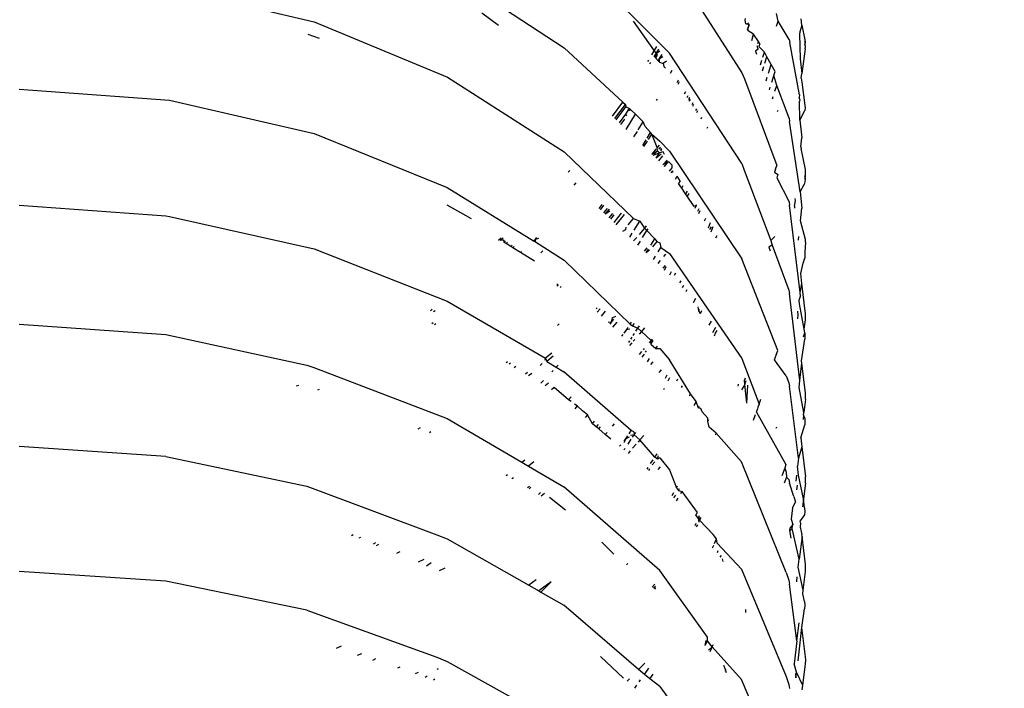
# Model space of a CAD drawing. Units: millimetres. Extents: x 159 to 900, y 110 to 995.
# Drawn here: x 726 to 741, y 922 to 933 of the extents above; entities that cross this region are included whole.
import ezdxf

# ---------------------------------------------------------------- set-up
doc = ezdxf.new("R2010")
doc.units = ezdxf.units.MM
doc.layers.add('COTA', color=1, linetype='Continuous')
doc.layers.add('RUBINETTOS', color=2, linetype='Continuous')
doc.styles.get("Standard").update_dxf_attribs({"font": 'arial.ttf'})
doc.dimstyles.new('Milímetros', dxfattribs={"dimtxt": 11, "dimasz": 5, "dimexe": 3, "dimexo": 10, "dimgap": 3, "dimtad": 1, "dimtxsty": 'Standard', "dimblk": 'DOT', "dimcen": 2.5, "dimadec": 0, "dimazin": 0, "dimtfac": 1, "dimtmove": 0, "dimatfit": 3, "dimldrblk": 'DOT', "dimfxl": 0, "dimarcsym": 0})

# ---------------------------------------------------------------- blocks, each defined once
blk = doc.blocks.new('_Dot')
at = {"color": 0, "linetype": 'ByBlock', "lineweight": -2}
blk.add_line((-0.5, 0), (-1, 0), dxfattribs=at)
at = {"color": 0, "linetype": 'ByBlock', "const_width": 0.5}
blk.add_lwpolyline([(-0.25, 0, 1), (0.25, 0, 1)], format="xyb", close=True, dxfattribs=at)
blk = doc.blocks.new('*D29')
at = {"layer": 'COTA', "color": 0, "lineweight": -2}
for p, q in [((735.584, 950.397), (900.238, 950.397)), ((897.238, 945.397), (897.238, 430.396)), ((760.634, 425.396), (900.238, 425.396))]:
    blk.add_line(p, q, dxfattribs=at)
at = {"layer": 'Defpoints', "color": 0}
for p in [(725.584, 950.397), (750.634, 425.396), (897.238, 425.396)]:
    blk.add_point(p, dxfattribs=at)
at = {"layer": 'COTA', "color": 0, "lineweight": -2, "xscale": 5, "yscale": 5, "zscale": 5}
for p, rotation in [((897.238, 950.397), 90), ((897.238, 425.396), 270)]:
    blk.add_blockref('_Dot', p, dxfattribs=dict(at, rotation=rotation))
at = {"layer": 'COTA', "color": 0, "insert": (888.622, 687.896), "char_height": 11, "attachment_point": 5, "rotation": 90}
blk.add_mtext('525', dxfattribs=at)

msp = doc.modelspace()

# ---------------------------------------------------------------- linework, layer by layer
at = {"layer": 'RUBINETTOS'}
for p, q in [((735.922, 933.636), (737.073, 931.835)), ((732.386, 933.451), (734.245, 932.232)), ((727.964, 933.189), (730.265, 932.646)), ((735.922, 932.148), (735.108, 932.958)), ((733.2, 932.59), (732.933, 932.784)), ((737.65, 932.656), (737.623, 932.779)), ((730.265, 932.646), (732.385, 931.764)), ((735.345, 932.655), (735.678, 932.183)), ((737.125, 932.671), (737.131, 932.702)), ((737.136, 932.614), (737.125, 932.671)), ((737.188, 932.6), (737.136, 932.614)), ((737.188, 932.6), (737.165, 932.532)), ((737.188, 932.6), (737.171, 932.631)), ((737.173, 932.556), (737.188, 932.6)), ((737.625, 932.578), (737.65, 932.656)), ((737.825, 932.363), (737.65, 932.656)), ((738.029, 932.594), (737.996, 932.486)), ((738.029, 932.594), (738.018, 932.692)), ((738.029, 932.594), (738.077, 932.361)), ((730.352, 932.379), (730.169, 932.447)), ((737.175, 932.503), (737.165, 932.532)), ((737.175, 932.503), (737.173, 932.556)), ((737.26, 932.448), (737.175, 932.503)), ((737.23, 932.351), (737.26, 932.448)), ((737.338, 932.332), (737.26, 932.448)), ((737.996, 932.486), (737.993, 932.452)), ((737.993, 932.452), (738.004, 932.06)), ((737.334, 932.214), (737.317, 932.266)), ((737.329, 932.303), (737.338, 932.332)), ((737.359, 932.294), (737.338, 932.332)), ((737.359, 932.294), (737.346, 932.254)), ((737.825, 932.363), (737.835, 932.318)), ((737.99, 931.484), (737.835, 932.318)), ((738.077, 932.361), (738.08, 932.324)), ((738.077, 932.361), (738.077, 932.286)), ((738.08, 932.324), (738.077, 932.286)), ((738.086, 932.252), (738.077, 932.286)), ((734.245, 932.232), (735.181, 931.37)), ((735.642, 932.124), (735.678, 932.183)), ((735.677, 932.09), (735.708, 932.14)), ((735.678, 932.183), (735.721, 932.255)), ((735.678, 932.183), (735.708, 932.14)), ((735.696, 932.072), (735.708, 932.14)), ((735.724, 932.118), (735.696, 932.072)), ((735.708, 932.14), (735.75, 932.21)), ((735.708, 932.14), (735.765, 932.187)), ((735.708, 932.14), (735.724, 932.118)), ((735.763, 932.063), (735.803, 932.129)), ((737.072, 930.39), (735.922, 932.148)), ((737.334, 932.214), (737.291, 932.18)), ((737.291, 932.18), (737.308, 932.131)), ((737.432, 932.165), (737.346, 932.254)), ((737.407, 932.085), (737.432, 932.165)), ((737.472, 932.092), (737.432, 932.165)), ((738.083, 932.217), (738.027, 931.826)), ((738.083, 932.217), (738.086, 932.252)), ((735.576, 932.013), (735.591, 932.038)), ((735.611, 931.979), (735.624, 932.001)), ((735.696, 932.072), (735.741, 932.027)), ((735.741, 932.027), (735.763, 932.063)), ((735.741, 932.027), (735.761, 932.006)), ((735.761, 932.006), (735.763, 932.063)), ((735.761, 932.006), (735.82, 931.981)), ((735.763, 932.063), (735.814, 932.094)), ((735.872, 932.021), (735.82, 931.981)), ((735.82, 931.981), (735.832, 931.937)), ((737.369, 931.962), (737.391, 932.034)), ((737.44, 931.991), (737.472, 932.092)), ((737.541, 931.97), (737.472, 932.092)), ((737.497, 931.832), (737.541, 931.97)), ((737.604, 931.855), (737.541, 931.97)), ((738.004, 932.06), (738.027, 931.826)), ((735.86, 931.909), (735.832, 931.937)), ((735.94, 931.83), (735.964, 931.88)), ((737.073, 931.835), (737.113, 931.738)), ((737.402, 931.869), (737.423, 931.935)), ((737.583, 931.79), (737.604, 931.855)), ((738.019, 931.751), (738.027, 931.826)), ((732.385, 931.764), (734.244, 930.577)), ((736.043, 931.682), (736.063, 931.723)), ((736.06, 931.657), (736.079, 931.697)), ((737.113, 931.738), (737.629, 930.359)), ((737.459, 931.709), (737.476, 931.766)), ((737.55, 931.684), (737.583, 931.79)), ((737.63, 931.634), (737.583, 931.79)), ((737.6, 931.542), (737.63, 931.634)), ((737.824, 931.111), (737.63, 931.634)), ((738.019, 931.751), (738.026, 931.687)), ((738.026, 931.687), (738.076, 931.317)), ((725.571, 931.576), (727.964, 931.398)), ((736.162, 931.501), (736.18, 931.537)), ((737.511, 931.563), (737.526, 931.609)), ((737.99, 931.484), (737.986, 931.443)), ((727.964, 931.398), (730.264, 930.869)), ((735.014, 931.145), (735.181, 931.37)), ((735.053, 931.106), (735.22, 931.331)), ((735.181, 931.37), (735.22, 931.331)), ((735.22, 931.331), (735.229, 931.295)), ((735.724, 931.418), (735.71, 931.396)), ((736.202, 931.441), (736.219, 931.475)), ((736.239, 931.443), (736.222, 931.411)), ((736.238, 931.386), (736.239, 931.443)), ((736.238, 931.386), (736.255, 931.418)), ((736.293, 931.359), (736.276, 931.328)), ((736.292, 931.304), (736.308, 931.334)), ((737.562, 931.42), (737.574, 931.458)), ((737.997, 931.409), (737.986, 931.443)), ((737.997, 931.409), (737.993, 931.377)), ((737.997, 931.082), (737.993, 931.377)), ((735.074, 931.086), (735.229, 931.295)), ((735.125, 931.037), (735.229, 931.176)), ((735.229, 931.295), (735.284, 931.268)), ((735.229, 931.176), (735.266, 931.238)), ((735.243, 931.145), (735.229, 931.176)), ((735.231, 930.935), (735.378, 931.177)), ((735.266, 931.238), (735.284, 931.268)), ((735.266, 931.238), (735.305, 931.248)), ((735.284, 931.268), (735.305, 931.248)), ((735.305, 931.248), (735.378, 931.177)), ((735.502, 931.054), (735.378, 931.177)), ((736.353, 931.263), (736.338, 931.235)), ((736.359, 931.202), (736.371, 931.234)), ((737.644, 931.237), (737.636, 931.212)), ((737.997, 931.082), (738.076, 931.235)), ((738.076, 931.317), (738.08, 931.276)), ((738.08, 931.276), (738.076, 931.235)), ((735.149, 931.014), (735.21, 931.096)), ((735.425, 930.926), (735.502, 931.054)), ((735.532, 930.979), (735.502, 931.054)), ((736.424, 931.104), (736.437, 931.129)), ((737.824, 931.111), (737.834, 931.063)), ((738, 929.939), (737.834, 931.063)), ((737.997, 931.082), (738.028, 930.799)), ((730.264, 930.869), (732.384, 930.011)), ((735.356, 930.814), (735.41, 930.903)), ((735.621, 930.887), (735.532, 930.979)), ((735.565, 930.796), (735.621, 930.887)), ((735.586, 930.776), (735.638, 930.861)), ((735.638, 930.861), (735.621, 930.887)), ((735.726, 930.646), (735.638, 930.861)), ((735.638, 930.861), (735.77, 930.747)), ((736.523, 930.953), (736.533, 930.978)), ((735.495, 930.681), (735.549, 930.769)), ((735.515, 930.661), (735.569, 930.75)), ((735.77, 930.747), (735.921, 930.587)), ((738.013, 930.658), (738.028, 930.799)), ((734.244, 930.577), (735.347, 929.517)), ((735.704, 930.62), (735.639, 930.542)), ((735.639, 930.542), (735.729, 930.596)), ((735.664, 930.517), (735.729, 930.596)), ((735.763, 930.563), (735.664, 930.517)), ((735.708, 930.475), (735.763, 930.563)), ((735.788, 930.539), (735.708, 930.475)), ((735.756, 930.684), (735.726, 930.646)), ((735.729, 930.596), (735.726, 930.646)), ((735.763, 930.563), (735.729, 930.596)), ((735.751, 930.623), (735.776, 930.653)), ((735.798, 930.62), (735.751, 930.623)), ((735.82, 930.578), (735.763, 930.563)), ((735.782, 930.594), (735.798, 930.62)), ((735.844, 930.536), (735.82, 930.578)), ((735.921, 930.587), (737.072, 928.874)), ((738.013, 930.658), (738.016, 930.631)), ((738.084, 930.295), (738.016, 930.631)), ((735.812, 930.515), (735.748, 930.437)), ((735.818, 930.369), (735.882, 930.447)), ((735.841, 930.347), (735.882, 930.447)), ((735.841, 930.347), (735.905, 930.425)), ((735.966, 930.367), (735.905, 930.425)), ((737.072, 930.39), (737.112, 930.287)), ((734.31, 930.255), (734.333, 930.28)), ((735.919, 930.272), (735.966, 930.322)), ((735.949, 930.243), (735.974, 930.273)), ((735.966, 930.322), (735.966, 930.367)), ((735.975, 930.247), (735.974, 930.273)), ((737.112, 930.287), (737.536, 929.167)), ((737.61, 930.303), (737.595, 930.255)), ((737.595, 930.255), (737.646, 930.216)), ((737.61, 930.303), (737.629, 930.359)), ((738.087, 930.254), (738.084, 930.295)), ((738.084, 930.214), (738.087, 930.254)), ((734.403, 930.049), (734.435, 930.083)), ((736.018, 930.145), (736.041, 930.19)), ((736.09, 930.117), (736.041, 930.19)), ((736.09, 930.117), (736.066, 930.074)), ((736.118, 929.997), (736.066, 930.074)), ((737.646, 930.216), (737.629, 930.165)), ((737.629, 930.165), (737.824, 929.781)), ((738.076, 930.1), (738.067, 930.06)), ((738.076, 930.189), (738.084, 930.214)), ((738.076, 930.189), (738.079, 930.144)), ((738.079, 930.144), (738.076, 930.1)), ((738.079, 930.144), (738.084, 930.214)), ((732.384, 930.011), (733.754, 929.16)), ((736.118, 929.997), (736.14, 930.043)), ((736.177, 929.91), (736.118, 929.997)), ((736.201, 929.953), (736.177, 929.91)), ((736.203, 929.871), (736.177, 929.91)), ((736.227, 929.914), (736.203, 929.871)), ((738, 929.939), (738.067, 930.06)), ((738, 929.939), (738.029, 929.681)), ((736.314, 929.707), (736.203, 929.871)), ((737.824, 929.781), (737.834, 929.73)), ((737.909, 929.715), (737.925, 929.801)), ((737.925, 929.801), (737.922, 929.837)), ((725.571, 929.73), (727.905, 929.56)), ((732.768, 929.513), (732.381, 929.731)), ((734.8, 929.675), (734.849, 929.74)), ((734.821, 929.656), (734.875, 929.728)), ((734.93, 929.677), (734.873, 929.607)), ((734.898, 929.584), (734.966, 929.667)), ((734.972, 929.636), (734.898, 929.584)), ((735.012, 929.597), (734.956, 929.529)), ((735.039, 929.452), (735.155, 929.603)), ((736.351, 929.731), (736.314, 929.707)), ((736.332, 929.68), (736.351, 929.731)), ((736.391, 929.671), (736.368, 929.627)), ((736.389, 929.595), (736.409, 929.645)), ((737.999, 928.338), (737.834, 929.73)), ((737.909, 929.715), (737.912, 929.681)), ((738.006, 929.482), (738.029, 929.681)), ((727.905, 929.56), (727.963, 929.548)), ((727.963, 929.548), (730.263, 929.034)), ((735.037, 929.573), (734.981, 929.506)), ((735.074, 929.418), (735.207, 929.579)), ((735.264, 929.418), (735.347, 929.517)), ((735.347, 929.517), (735.447, 929.473)), ((735.359, 929.332), (735.447, 929.473)), ((735.447, 929.473), (735.522, 929.365)), ((736.497, 929.515), (736.473, 929.472)), ((736.542, 929.37), (736.574, 929.452)), ((738.084, 929.185), (738.006, 929.482)), ((735.181, 929.318), (735.229, 929.342)), ((735.229, 929.342), (735.233, 929.38)), ((735.288, 929.218), (735.329, 929.285)), ((735.522, 929.365), (735.437, 929.262)), ((735.492, 929.213), (735.563, 929.326)), ((735.55, 929.398), (735.522, 929.365)), ((735.522, 929.365), (735.563, 929.326)), ((735.563, 929.326), (735.58, 929.354)), ((735.563, 929.326), (735.69, 929.194)), ((736.584, 929.386), (736.56, 929.343)), ((736.584, 929.307), (736.616, 929.39)), ((733.243, 929.204), (733.2, 929.165)), ((733.229, 929.173), (733.272, 929.211)), ((733.229, 929.173), (733.243, 929.204)), ((733.229, 929.173), (733.285, 929.177)), ((733.288, 929.137), (733.285, 929.177)), ((733.288, 929.137), (733.312, 929.159)), ((733.319, 929.118), (733.288, 929.137)), ((733.319, 929.118), (733.343, 929.139)), ((733.754, 929.16), (733.786, 929.188)), ((733.754, 929.16), (733.786, 929.145)), ((733.786, 929.188), (733.81, 929.214)), ((733.786, 929.188), (733.842, 929.206)), ((733.786, 929.145), (733.786, 929.188)), ((733.786, 929.145), (734.243, 928.856)), ((735.399, 929.217), (735.35, 929.159)), ((735.419, 929.095), (735.458, 929.158)), ((735.626, 929.092), (735.69, 929.194)), ((735.72, 929.149), (735.652, 929.068)), ((735.69, 929.194), (735.72, 929.149)), ((735.72, 929.149), (735.769, 929.13)), ((735.769, 929.13), (735.786, 929.053)), ((736.677, 929.242), (736.655, 929.202)), ((737.6, 929.229), (737.536, 929.167)), ((737.536, 929.167), (737.556, 929.095)), ((737.977, 929.228), (737.971, 929.174)), ((738.087, 929.141), (738.075, 928.98)), ((738.087, 929.141), (738.084, 929.185)), ((730.263, 929.034), (732.384, 928.2)), ((733.394, 929.071), (733.319, 929.118)), ((733.394, 929.071), (733.416, 929.092)), ((733.43, 929.049), (733.394, 929.071)), ((733.43, 929.049), (733.451, 929.069)), ((733.549, 928.975), (733.43, 929.049)), ((733.549, 928.975), (733.568, 928.993)), ((733.775, 928.839), (733.549, 928.975)), ((733.875, 928.969), (733.903, 929)), ((735.523, 928.998), (735.567, 929.051)), ((735.55, 928.972), (735.587, 929.031)), ((735.605, 929.013), (735.55, 928.972)), ((735.743, 928.986), (735.786, 929.053)), ((735.786, 929.053), (735.92, 928.959)), ((737.556, 929.095), (737.501, 929.063)), ((737.501, 929.063), (737.525, 929.002)), ((737.556, 929.095), (737.823, 928.377)), ((738.075, 928.98), (738.078, 928.933)), ((734.243, 928.856), (735.298, 927.837)), ((735.666, 928.863), (735.701, 928.919)), ((735.774, 928.847), (735.734, 928.799)), ((735.858, 928.947), (735.827, 928.91)), ((735.92, 928.959), (737.071, 927.291)), ((737.647, 927.419), (737.072, 928.874)), ((738.051, 928.806), (738.075, 928.886)), ((738.078, 928.933), (738.075, 928.886)), ((735.852, 928.77), (735.813, 928.725)), ((735.843, 928.697), (735.871, 928.752)), ((735.927, 928.618), (735.953, 928.671)), ((738.011, 928.643), (738.051, 928.806)), ((736.018, 928.649), (735.997, 928.612)), ((736.1, 928.525), (736.081, 928.492)), ((738.029, 928.485), (738.011, 928.643)), ((734.132, 928.479), (734.131, 928.442)), ((734.157, 928.463), (734.131, 928.442)), ((734.197, 928.436), (734.179, 928.417)), ((736.13, 928.421), (736.147, 928.454)), ((736.196, 928.381), (736.179, 928.35)), ((737.823, 928.377), (737.833, 928.323)), ((737.999, 928.338), (738.029, 928.485)), ((738.084, 927.999), (738.029, 928.485)), ((732.384, 928.2), (733.948, 927.297)), ((736.338, 928.243), (736.3, 928.176)), ((737.998, 926.941), (737.833, 928.323)), ((737.985, 928.215), (738.005, 928.28)), ((737.991, 928.158), (737.985, 928.215)), ((738.005, 928.28), (737.999, 928.338)), ((732.116, 928.055), (732.143, 928.074)), ((732.167, 928.037), (732.189, 928.053)), ((734.753, 928.077), (734.77, 928.098)), ((734.817, 928.078), (734.772, 928.025)), ((734.897, 928.043), (734.835, 927.964)), ((736.389, 928.047), (736.376, 928.11)), ((736.389, 928.047), (736.4, 928.074)), ((736.417, 928.007), (736.389, 928.047)), ((736.417, 928.007), (736.434, 928.051)), ((737.971, 927.982), (737.965, 928.043)), ((738.067, 927.757), (737.991, 928.158)), ((735.008, 927.937), (734.995, 927.867)), ((735.032, 927.915), (734.995, 927.867)), ((735.008, 927.937), (735.068, 927.962)), ((736.585, 927.882), (736.548, 927.818)), ((737.964, 927.921), (737.971, 927.982)), ((738.067, 927.757), (738.084, 927.907)), ((738.088, 927.953), (738.084, 927.999)), ((738.084, 927.907), (738.088, 927.953)), ((725.57, 927.834), (727.904, 927.669)), ((732.162, 927.856), (732.139, 927.839)), ((732.202, 927.84), (732.181, 927.825)), ((734.166, 927.841), (734.139, 927.812)), ((734.995, 927.867), (734.943, 927.86)), ((734.995, 927.867), (734.97, 927.835)), ((735.082, 927.867), (735.016, 927.79)), ((735.198, 927.69), (735.241, 927.748)), ((735.198, 927.69), (735.227, 927.726)), ((735.241, 927.748), (735.264, 927.782)), ((735.241, 927.748), (735.289, 927.759)), ((735.298, 927.837), (735.317, 927.865)), ((735.298, 927.837), (735.33, 927.807)), ((735.33, 927.807), (735.363, 927.845)), ((735.33, 927.807), (735.418, 927.772)), ((735.388, 927.724), (735.418, 927.772)), ((735.418, 927.772), (735.443, 927.811)), ((735.418, 927.772), (735.476, 927.718)), ((735.476, 927.718), (735.441, 927.678)), ((735.525, 927.775), (735.476, 927.718)), ((735.476, 927.718), (735.63, 927.577)), ((736.652, 927.781), (736.605, 927.7)), ((736.656, 927.69), (736.682, 927.734)), ((738.075, 927.695), (738.067, 927.757)), ((727.904, 927.669), (730.149, 927.181)), ((735.164, 927.647), (735.182, 927.669)), ((735.272, 927.543), (735.29, 927.571)), ((735.306, 927.596), (735.329, 927.631)), ((735.343, 927.654), (735.366, 927.689)), ((735.368, 927.593), (735.343, 927.564)), ((735.648, 927.598), (735.6, 927.541)), ((735.63, 927.577), (735.626, 927.519)), ((735.626, 927.519), (735.663, 927.576)), ((736.64, 927.652), (736.656, 927.69)), ((738.025, 927.25), (738.075, 927.595)), ((738.053, 927.636), (738.075, 927.695)), ((738.075, 927.695), (738.078, 927.645)), ((738.078, 927.645), (738.075, 927.595)), ((735.323, 927.541), (735.284, 927.496)), ((735.52, 927.448), (735.501, 927.426)), ((735.542, 927.391), (735.557, 927.413)), ((735.626, 927.519), (735.706, 927.45)), ((735.706, 927.45), (735.728, 927.483)), ((735.706, 927.45), (735.768, 927.449)), ((735.768, 927.449), (735.919, 927.266)), ((737.631, 927.373), (737.647, 927.419)), ((733.94, 927.26), (733.948, 927.297)), ((734.046, 927.376), (733.948, 927.297)), ((733.948, 927.297), (733.967, 927.244)), ((734.072, 927.328), (733.967, 927.244)), ((735.478, 927.399), (735.44, 927.355)), ((735.489, 927.31), (735.521, 927.359)), ((735.569, 927.237), (735.601, 927.287)), ((736.255, 926.727), (735.919, 927.266)), ((737.071, 927.291), (737.35, 926.565)), ((737.595, 927.267), (737.631, 927.373)), ((737.78, 927.015), (737.595, 927.267)), ((737.631, 927.373), (737.613, 927.351)), ((738.03, 927.214), (738.025, 927.25)), ((730.149, 927.181), (730.262, 927.146)), ((730.262, 927.146), (732.383, 926.335)), ((733.321, 927.225), (733.342, 927.243)), ((733.391, 927.216), (733.368, 927.197)), ((733.45, 927.147), (733.475, 927.169)), ((733.861, 927.176), (733.893, 927.211)), ((733.967, 927.244), (734.12, 927.151)), ((734.046, 927.075), (734.067, 927.097)), ((734.12, 927.151), (734.15, 927.183)), ((734.12, 927.151), (734.242, 927.077)), ((735.657, 927.235), (735.619, 927.191)), ((735.755, 927.067), (735.793, 927.111)), ((737.998, 926.941), (738.03, 927.214)), ((738.085, 926.74), (738.03, 927.214)), ((733.661, 927.065), (733.63, 927.04)), ((733.728, 927.053), (733.676, 927.012)), ((733.873, 926.894), (733.918, 926.94)), ((735.312, 926.141), (734.242, 927.077)), ((735.856, 926.975), (735.884, 927.028)), ((735.9, 926.934), (735.928, 926.988)), ((736.051, 926.959), (736.033, 926.929)), ((737.128, 926.974), (737.117, 926.942)), ((737.122, 926.876), (737.117, 926.942)), ((737.122, 926.876), (737.142, 926.937)), ((737.78, 927.015), (737.822, 926.904)), ((737.984, 926.83), (737.998, 926.941)), ((729.984, 926.853), (730.02, 926.866)), ((730.326, 926.79), (730.351, 926.802)), ((733.993, 926.895), (733.941, 926.853)), ((734.083, 926.828), (734.045, 926.791)), ((734.313, 926.631), (734.083, 926.828)), ((735.838, 926.814), (735.825, 926.789)), ((736.122, 926.855), (736.106, 926.826)), ((737.014, 926.879), (737.008, 926.85)), ((737.122, 926.876), (737.07, 926.788)), ((737.154, 926.576), (737.122, 926.876)), ((737.154, 926.576), (737.171, 926.864)), ((737.822, 926.904), (737.832, 926.847)), ((737.975, 925.704), (737.832, 926.847)), ((738.06, 926.428), (737.984, 926.83)), ((734.313, 926.631), (734.358, 926.677)), ((734.357, 926.605), (734.313, 926.631)), ((736.255, 926.727), (736.236, 926.69)), ((736.345, 926.603), (736.255, 926.727)), ((737.35, 926.565), (737.377, 926.641)), ((738.085, 926.641), (738.06, 926.428)), ((738.088, 926.691), (738.085, 926.74)), ((738.085, 926.641), (738.088, 926.691)), ((734.454, 926.534), (734.407, 926.564)), ((734.454, 926.534), (734.414, 926.487)), ((734.539, 926.456), (734.454, 926.534)), ((736.345, 926.603), (736.309, 926.541)), ((736.382, 926.499), (736.345, 926.603)), ((736.382, 926.499), (736.398, 926.526)), ((736.419, 926.496), (736.382, 926.499)), ((736.444, 926.44), (736.419, 926.496)), ((737.305, 926.434), (737.321, 926.482)), ((737.328, 926.514), (737.321, 926.482)), ((737.35, 926.565), (737.328, 926.514)), ((732.383, 926.335), (733.573, 925.637)), ((734.614, 926.391), (734.539, 926.456)), ((734.614, 926.391), (734.579, 926.35)), ((734.696, 926.252), (734.614, 926.391)), ((736.531, 926.338), (736.444, 926.44)), ((736.533, 926.286), (736.531, 926.338)), ((736.533, 926.286), (736.546, 926.317)), ((737.26, 926.306), (737.293, 926.4)), ((737.305, 926.434), (737.775, 925.602)), ((738.055, 926.39), (738.047, 926.317)), ((738.055, 926.39), (738.06, 926.428)), ((738.074, 926.337), (738.055, 926.39)), ((738.074, 926.337), (738.077, 926.285)), ((731.922, 926.171), (731.96, 926.193)), ((734.696, 926.252), (734.727, 926.291)), ((734.754, 926.203), (734.696, 926.252)), ((734.786, 926.239), (734.754, 926.203)), ((734.797, 926.168), (734.754, 926.203)), ((734.797, 926.168), (734.825, 926.204)), ((734.9, 926.081), (734.797, 926.168)), ((735.012, 926.21), (735.046, 926.25)), ((736.554, 926.197), (736.533, 926.286)), ((736.666, 926.103), (736.554, 926.197)), ((737.625, 926.197), (737.616, 926.173)), ((738.013, 926.027), (738.074, 926.232)), ((738.077, 926.285), (738.074, 926.232)), ((732.101, 926.109), (732.124, 926.125)), ((734.9, 926.081), (734.928, 926.113)), ((734.99, 926.007), (734.9, 926.081)), ((735.226, 926.013), (735.197, 925.946)), ((735.198, 925.978), (735.226, 926.013)), ((735.226, 926.013), (735.256, 926.057)), ((735.277, 926.037), (735.226, 926.013)), ((735.261, 925.924), (735.313, 926.003)), ((735.277, 926.089), (735.312, 926.141)), ((735.36, 926.075), (735.303, 926.066)), ((735.355, 926.124), (735.312, 926.141)), ((735.335, 926.037), (735.36, 926.075)), ((735.355, 926.124), (735.36, 926.075)), ((735.36, 926.075), (735.385, 926.112)), ((735.45, 925.994), (735.36, 926.075)), ((735.45, 925.994), (735.421, 925.96)), ((735.512, 926.065), (735.45, 925.994)), ((735.69, 925.72), (735.45, 925.994)), ((736.666, 926.103), (736.646, 926.068)), ((737.07, 925.644), (736.666, 926.103)), ((738.013, 926.027), (738.028, 925.886)), ((727.903, 925.73), (725.569, 925.89)), ((735.127, 925.892), (735.148, 925.917)), ((735.196, 925.834), (735.215, 925.858)), ((735.392, 925.928), (735.334, 925.862)), ((738.028, 925.886), (737.975, 925.704)), ((738.028, 925.886), (738.085, 925.408)), ((727.903, 925.73), (730.148, 925.255)), ((735.295, 925.818), (735.262, 925.779)), ((735.69, 925.72), (735.726, 925.773)), ((735.728, 925.686), (735.69, 925.72)), ((735.728, 925.686), (735.745, 925.745)), ((735.768, 925.709), (735.728, 925.686)), ((735.768, 925.709), (735.919, 925.516)), ((737.975, 925.704), (737.959, 925.574)), ((733.573, 925.637), (733.616, 925.674)), ((733.573, 925.637), (733.675, 925.577)), ((733.76, 925.644), (733.675, 925.577)), ((733.675, 925.577), (734.241, 925.245)), ((735.577, 925.554), (735.561, 925.53)), ((735.602, 925.531), (735.587, 925.508)), ((735.621, 925.619), (735.659, 925.674)), ((735.69, 925.644), (735.647, 925.596)), ((735.775, 925.564), (735.736, 925.521)), ((737.779, 923.883), (737.07, 925.644)), ((737.755, 925.545), (737.711, 925.421)), ((737.775, 925.602), (737.755, 925.545)), ((737.755, 925.545), (737.78, 925.48)), ((737.977, 925.432), (737.959, 925.574)), ((733.324, 925.425), (733.345, 925.442)), ((733.439, 925.391), (733.414, 925.372)), ((735.919, 925.516), (736.031, 925.232)), ((737.784, 925.402), (737.749, 925.307)), ((737.78, 925.48), (737.784, 925.402)), ((737.784, 925.402), (737.822, 925.364)), ((737.943, 925.43), (737.932, 925.337)), ((738.055, 925.055), (737.977, 925.432)), ((738.089, 925.357), (738.085, 925.408)), ((730.148, 925.255), (732.217, 924.485)), ((733.691, 925.254), (733.66, 925.23)), ((733.685, 925.215), (733.716, 925.24)), ((735.767, 923.916), (734.241, 925.245)), ((736.031, 925.232), (736.049, 925.264)), ((736.031, 925.232), (736.064, 925.19)), ((736.064, 925.19), (736.082, 925.219)), ((737.822, 925.364), (737.832, 925.305)), ((737.903, 925.093), (737.832, 925.305)), ((737.949, 925.197), (737.958, 925.271)), ((738.085, 925.305), (738.055, 925.055)), ((738.085, 925.305), (738.089, 925.357)), ((733.836, 925.127), (733.866, 925.158)), ((733.878, 925.103), (733.93, 925.144)), ((734.267, 924.877), (734.013, 925.078)), ((735.964, 925.108), (735.99, 925.157)), ((735.993, 925.071), (736.02, 925.116)), ((736.056, 925.067), (736.03, 925.023)), ((736.064, 925.19), (736.117, 925.171)), ((736.117, 925.171), (736.098, 925.137)), ((736.117, 925.171), (736.36, 924.838)), ((737.903, 925.093), (737.926, 925.004)), ((738.055, 925.055), (738.04, 924.928)), ((738.073, 924.911), (738.055, 925.055)), ((737.882, 924.913), (737.86, 924.731)), ((737.882, 924.913), (737.926, 925.004)), ((738.073, 924.911), (738.077, 924.856)), ((736.341, 924.792), (736.36, 924.838)), ((736.341, 924.792), (736.377, 924.742)), ((736.377, 924.742), (736.397, 924.789)), ((736.422, 924.754), (736.377, 924.742)), ((736.377, 924.742), (736.39, 924.684)), ((736.377, 924.742), (736.397, 924.714)), ((736.422, 924.754), (736.397, 924.714)), ((738.073, 924.801), (738, 924.707)), ((738.077, 924.856), (738.073, 924.801)), ((736.331, 924.634), (736.347, 924.671)), ((736.366, 924.644), (736.348, 924.613)), ((736.397, 924.714), (736.615, 924.49)), ((737.836, 924.554), (737.844, 924.593)), ((737.836, 924.554), (737.875, 924.585)), ((737.883, 924.648), (737.844, 924.593)), ((737.86, 924.731), (737.883, 924.648)), ((737.875, 924.585), (737.883, 924.648)), ((737.986, 924.097), (737.875, 924.585)), ((738.009, 924.672), (738, 924.707)), ((738.009, 924.672), (738.001, 924.606)), ((738.001, 924.606), (738.027, 924.487)), ((730.862, 924.475), (730.887, 924.486)), ((731.005, 924.442), (730.978, 924.428)), ((732.217, 924.485), (732.382, 924.422)), ((736.667, 924.419), (736.615, 924.49)), ((737.856, 924.428), (737.836, 924.554)), ((738.031, 924.459), (737.986, 924.097)), ((738.031, 924.459), (738.027, 924.487)), ((738.086, 924.009), (738.031, 924.459)), ((731.24, 924.356), (731.202, 924.337)), ((731.259, 924.314), (731.296, 924.335)), ((732.382, 924.422), (733.684, 923.68)), ((735.037, 924.178), (734.845, 924.364)), ((736.608, 924.278), (736.626, 924.321)), ((736.637, 924.347), (736.667, 924.419)), ((736.681, 924.348), (736.667, 924.419)), ((736.681, 924.348), (737.069, 923.939)), ((731.628, 924.213), (731.574, 924.186)), ((736.689, 924.231), (736.679, 924.199)), ((736.742, 924.156), (736.724, 924.127)), ((732.01, 924.091), (731.919, 924.046)), ((732.052, 923.992), (732.128, 924.044)), ((732.346, 923.955), (732.255, 923.909)), ((735.239, 924.004), (735.256, 924.029)), ((736.778, 924.057), (736.764, 924.102)), ((737.97, 923.967), (737.986, 924.097)), ((738.049, 923.603), (737.97, 923.967)), ((738.089, 923.955), (738.086, 924.009)), ((738.086, 923.901), (738.089, 923.955)), ((727.903, 923.746), (725.568, 923.902)), ((736.524, 922.853), (735.767, 923.916)), ((737.069, 923.939), (737.778, 922.227)), ((737.779, 923.883), (737.821, 923.761)), ((737.951, 923.815), (737.941, 923.735)), ((738.049, 923.603), (738.086, 923.901)), ((730.147, 923.286), (727.903, 923.746)), ((733.801, 923.768), (733.684, 923.68)), ((733.684, 923.68), (733.839, 923.592)), ((734.037, 923.733), (733.839, 923.592)), ((733.872, 923.573), (734.037, 923.733)), ((735.689, 923.696), (735.647, 923.652)), ((735.697, 923.668), (735.666, 923.635)), ((735.686, 923.618), (735.704, 923.643)), ((737.821, 923.761), (737.831, 923.7)), ((737.95, 922.797), (737.831, 923.7)), ((733.839, 923.592), (733.872, 923.573)), ((733.872, 923.573), (734.241, 923.363)), ((738.042, 923.544), (738.049, 923.603)), ((738.073, 923.42), (738.042, 923.544)), ((735.426, 922.338), (734.241, 923.363)), ((738.073, 923.42), (738.076, 923.363)), ((738.076, 923.363), (738.073, 923.305)), ((730.147, 923.286), (732.216, 922.537)), ((737.13, 923.294), (737.133, 923.247)), ((738.028, 923.006), (738.073, 923.305)), ((737.95, 922.797), (737.985, 923.082)), ((737.979, 922.572), (738.028, 923.006)), ((738.086, 922.544), (738.028, 923.006)), ((730.693, 922.714), (730.617, 922.676)), ((736.502, 922.802), (736.484, 922.722)), ((736.529, 922.794), (736.484, 922.722)), ((736.529, 922.794), (736.524, 922.853)), ((736.602, 922.7), (736.529, 922.794)), ((736.602, 922.7), (736.541, 922.65)), ((736.602, 922.7), (736.565, 922.619)), ((736.602, 922.7), (736.618, 922.736)), ((737.069, 922.18), (736.602, 922.7)), ((737.95, 922.797), (737.904, 922.428)), ((730.956, 922.567), (731.024, 922.595)), ((735.19, 922.201), (734.825, 922.545)), ((737.968, 922.48), (737.979, 922.572)), ((738.09, 922.488), (738.086, 922.544)), ((731.2, 922.488), (731.249, 922.515)), ((732.216, 922.537), (732.381, 922.465)), ((732.381, 922.465), (733.63, 921.774)), ((735.527, 922.443), (735.426, 922.338)), ((736.815, 922.342), (736.789, 922.404)), ((737.944, 922.296), (737.904, 922.428)), ((738.043, 922.088), (738.086, 922.431)), ((738.086, 922.431), (738.09, 922.488)), ((731.631, 922.378), (731.594, 922.36)), ((731.921, 922.294), (731.873, 922.27)), ((732.032, 922.219), (732.063, 922.239)), ((732.224, 922.344), (732.246, 922.358)), ((735.522, 922.263), (735.426, 922.338)), ((735.522, 922.263), (735.591, 922.36)), ((735.61, 922.194), (735.522, 922.263)), ((735.61, 922.194), (735.663, 922.266)), ((736.815, 922.342), (736.807, 922.315)), ((736.827, 922.289), (736.815, 922.342)), ((737.925, 922.274), (737.933, 922.209)), ((737.933, 922.209), (737.944, 922.296)), ((738.043, 922.088), (737.944, 922.296)), ((732.165, 922.176), (732.186, 922.19)), ((735.284, 922.191), (735.246, 922.152)), ((735.368, 922.044), (735.399, 922.089)), ((735.437, 922.142), (735.46, 922.175)), ((735.766, 922.072), (735.61, 922.194)), ((737.778, 920.518), (737.069, 922.18)), ((737.778, 922.227), (737.82, 922.101)), ((737.82, 922.101), (737.83, 922.038)), ((738.034, 922.015), (738.043, 922.088)), ((735.766, 922.072), (735.932, 921.839))]:
    msp.add_line(p, q, dxfattribs=at)

# ---------------------------------------------------------------- dimensions: what is measured, and where the dimension line sits
at = {"layer": 'COTA'}
dim = msp.add_linear_dim(base=(897.238, 425.396), p1=(725.584, 950.397), p2=(750.634, 425.396), angle=90, dimstyle='Milímetros', dxfattribs=at)
dim.commit()
dim.dimension.update_dxf_attribs({"geometry": '*D29', "text_midpoint": (888.622, 687.896)})

doc.saveas('drawing.dxf')
